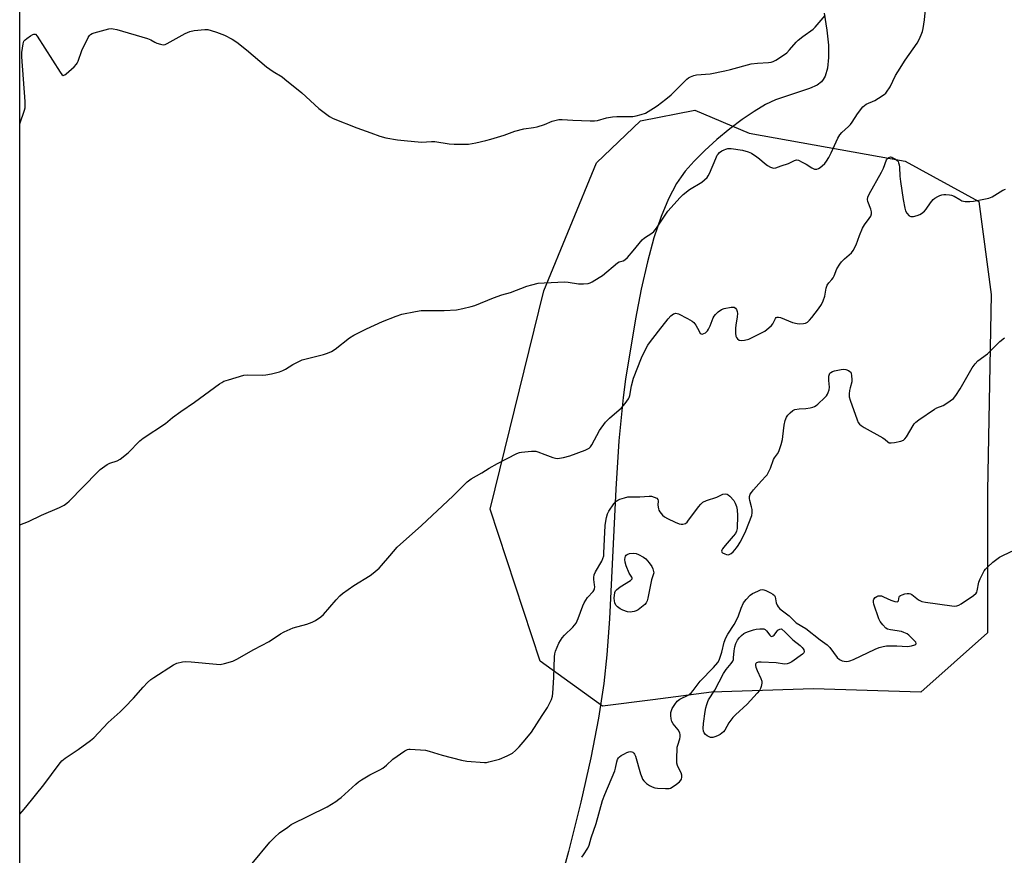
# Model space of a CAD drawing. Units: inches. Extents: x 1291767 to 1297767, y 565447 to 569447.
# Drawn here: x 1291767 to 1292163, y 568313 to 568649 of the extents above; entities that cross this region are included whole.
import ezdxf

# ---------------------------------------------------------------- set-up
doc = ezdxf.new("R2010")
doc.units = ezdxf.units.IN
doc.header["$MEASUREMENT"] = 0
for name, color, linetype in [('NTRL-Pasture Land', 2, 'Continuous'), ('NTRL-Trees', 3, 'Continuous'), ('Undefined', 1, 'Continuous')]:
    doc.layers.add(name, color=color, linetype=linetype)

msp = doc.modelspace()

# ---------------------------------------------------------------- linework, layer by layer
at = {"layer": 'NTRL-Pasture Land'}
for points in [[(1291767.48, 568025.52), (1291767.55, 568798.35)], [(1292090.77, 568651.44), (1292091.93, 568644.62), (1292092.53, 568638.62), (1292092.61, 568633.68), (1292092.15, 568629.35), (1292091.17, 568626.06), (1292090.45, 568624.74), (1292089.7, 568623.82), (1292087.96, 568622.56), (1292084.88, 568621.14), (1292071.32, 568616.62), (1292067.24, 568614.66), (1292062.63, 568611.95), (1292057.91, 568608.76), (1292052.86, 568604.94), (1292047.65, 568600.61), (1292042.82, 568596.19), (1292038.55, 568591.89), (1292035.02, 568587.89), (1292033.3, 568585.67), (1292031.53, 568582.97), (1292028.27, 568576.86), (1292025.27, 568569.63), (1292022.42, 568561.1), (1292019.78, 568551.42), (1292017.32, 568540.5), (1292015, 568528.51), (1292010.93, 568504.34), (1292009.99, 568496.98), (1292008.36, 568479.48), (1292007.13, 568460.02), (1292004.51, 568407.86), (1292003.44, 568393.4), (1292002.22, 568381.97), (1292000.13, 568368), (1291997.08, 568352.08), (1291993.06, 568334.27), (1291988.06, 568314.38), (1291983.7, 568298.18)]]:
    msp.add_lwpolyline(points, dxfattribs=at)
at = {"layer": 'NTRL-Trees'}
msp.add_lwpolyline([(1292156.52, 568402.35), (1292129.74, 568378.39), (1292086.5, 568379.8), (1292045.49, 568378.37), (1292021.92, 568375.37), (1292001.74, 568372.81), (1291976.74, 568390.87), (1291956.6, 568451.98), (1291978.19, 568539.8), (1291999.33, 568591.26), (1292016.96, 568608.18), (1292038.81, 568612.41), (1292060.66, 568603.24), (1292123.39, 568591.97), (1292153, 568575.75), (1292157.93, 568538.39), (1292156.52, 568459.45)], close=True, dxfattribs=at)
at = {"layer": 'Undefined'}
for points, elevation in [([(1291767.52, 568445.73), (1291771.01, 568447.03), (1291776.2, 568449.66), (1291783.53, 568452.67), (1291785.3, 568453.62), (1291786.45, 568454.44), (1291787.32, 568455.23), (1291798.75, 568466.9), (1291799.83, 568467.93), (1291800.74, 568468.68), (1291802.69, 568470), (1291803.78, 568470.45), (1291806.69, 568471.41), (1291807.91, 568472.11), (1291811.11, 568474.72), (1291815.73, 568479.43), (1291817.05, 568480.63), (1291826.08, 568486.5), (1291828.92, 568488.89), (1291832.2, 568491.35), (1291837.69, 568494.99), (1291847.77, 568502.35), (1291848.75, 568503.01), (1291849.53, 568503.42), (1291851.44, 568504.08), (1291857.59, 568505.85), (1291859.04, 568505.97), (1291864.97, 568505.9), (1291866.45, 568505.97), (1291868.73, 568506.47), (1291871.86, 568507.28), (1291873.24, 568507.72), (1291874.27, 568508.25), (1291877.26, 568510.15), (1291879.62, 568511.39), (1291880.96, 568512), (1291882.61, 568512.49), (1291889.54, 568514.19), (1291891.21, 568514.78), (1291892.84, 568515.47), (1291894.27, 568516.38), (1291900.08, 568520.97), (1291901.82, 568522.04), (1291906.88, 568524.58), (1291913.32, 568527.51), (1291918.8, 568529.61), (1291921.02, 568530.38), (1291926.53, 568531.46), (1291928.86, 568531.83), (1291938.1, 568531.84), (1291942.99, 568532.18), (1291945.57, 568532.66), (1291948.99, 568533.45), (1291950.39, 568533.86), (1291957.89, 568537.01), (1291961.29, 568538.13), (1291964.74, 568539.1), (1291971.3, 568541.72), (1291973.3, 568542.25), (1291975.9, 568542.82), (1291978.28, 568543.05), (1291986.53, 568543.44), (1291987.97, 568543.32), (1291992.08, 568542.67), (1291994.05, 568542.63), (1291995.97, 568542.81), (1291996.78, 568543.07), (1291997.58, 568543.47), (1292000.44, 568545.1), (1292001.69, 568545.91), (1292007.7, 568551.02), (1292008.43, 568551.43), (1292009.98, 568551.86), (1292010.7, 568552.25), (1292011.74, 568553.25), (1292014.1, 568555.93), (1292017.65, 568560.34), (1292018.55, 568561.08), (1292021.51, 568562.96), (1292022.35, 568563.67), (1292023.4, 568565.03), (1292027.96, 568571.8), (1292032.93, 568577.37), (1292034.22, 568578.55), (1292036.73, 568580.49), (1292041.71, 568583.48), (1292042.78, 568584.38), (1292043.76, 568585.38), (1292044.25, 568586.04), (1292044.75, 568587.04), (1292047.24, 568592.99), (1292047.87, 568594.31), (1292048.19, 568594.79), (1292048.8, 568595.38), (1292049.74, 568596.06), (1292050.64, 568596.56), (1292051.31, 568596.82), (1292052.11, 568597), (1292053.48, 568597.06), (1292057.94, 568596.35), (1292060.33, 568595.72), (1292061.58, 568595.11), (1292063.7, 568593.69), (1292064.83, 568592.83), (1292066.81, 568591.13), (1292068.03, 568590.26), (1292069.29, 568589.49), (1292070.08, 568589.21), (1292070.51, 568589.18), (1292071.34, 568589.32), (1292073.57, 568590.01), (1292076.53, 568591.06), (1292078.91, 568592.23), (1292079.69, 568592.42), (1292080.47, 568592.29), (1292082.04, 568591.6), (1292083.56, 568590.76), (1292085.93, 568589.2), (1292086.89, 568588.75), (1292087.37, 568588.7), (1292087.85, 568588.77), (1292088.56, 568589.02), (1292089.24, 568589.38), (1292090.09, 568590.03), (1292091.03, 568590.94), (1292091.76, 568591.89), (1292092.74, 568593.38), (1292093.67, 568595.24), (1292096.36, 568601.23), (1292097.07, 568602.52), (1292097.94, 568603.52), (1292100.56, 568605.88), (1292101.38, 568606.72), (1292102.1, 568607.67), (1292104.26, 568610.91), (1292106.41, 568613.77), (1292107.03, 568614.38), (1292107.74, 568614.83), (1292111.14, 568616.37), (1292112.68, 568617.23), (1292114.89, 568618.7), (1292115.55, 568619.26), (1292115.93, 568619.69), (1292117.34, 568621.88), (1292119.51, 568626.38), (1292120.38, 568627.91), (1292123.35, 568632.55), (1292128.16, 568639.42), (1292128.95, 568640.86), (1292129.82, 568642.74), (1292130.33, 568644.04), (1292130.68, 568645.29), (1292131.2, 568648.73), (1292131.78, 568655.57)], 534), ([(1291993.41, 568312.14), (1291994.1, 568313.05), (1291995.8, 568315.72), (1291996.44, 568316.98), (1291997.17, 568319.89), (1291999.15, 568325.68), (1292001.78, 568334.82), (1292002.7, 568337.27), (1292006.67, 568346.77), (1292007, 568347.87), (1292007.49, 568350.37), (1292007.8, 568351.43), (1292008.18, 568352.09), (1292008.55, 568352.47), (1292009.24, 568352.96), (1292010.51, 568353.69), (1292011.56, 568354.21), (1292012.33, 568354.48), (1292013.03, 568354.56), (1292013.48, 568354.47), (1292013.92, 568354.26), (1292014.31, 568353.95), (1292014.62, 568353.53), (1292014.97, 568352.75), (1292017.04, 568345.61), (1292017.5, 568344.22), (1292017.85, 568343.43), (1292018.36, 568342.75), (1292019.46, 568341.77), (1292020.65, 568340.89), (1292021.66, 568340.34), (1292022.72, 568340.01), (1292023.86, 568339.85), (1292027.05, 568339.67), (1292028.47, 568339.72), (1292029, 568339.88), (1292029.78, 568340.28), (1292031.52, 568341.45), (1292032.71, 568342.35), (1292033.26, 568342.99), (1292033.46, 568343.46), (1292033.61, 568344.23), (1292033.61, 568345.03), (1292033.29, 568346.04), (1292032.25, 568347.97), (1292031.85, 568348.92), (1292031.62, 568349.92), (1292031.58, 568351.35), (1292031.8, 568356.28), (1292031.96, 568357.13), (1292032.79, 568359.61), (1292032.94, 568360.46), (1292032.96, 568361.31), (1292032.77, 568362.09), (1292032.12, 568363.31), (1292030.2, 568365.74), (1292029.63, 568366.66), (1292029.37, 568367.72), (1292029.25, 568369.11), (1292029.25, 568370.22), (1292029.42, 568371.03), (1292029.77, 568371.82), (1292030.74, 568373.53), (1292031.7, 568374.8), (1292032.83, 568375.61), (1292036.39, 568377.41), (1292037.53, 568378.26), (1292038.23, 568379.08), (1292040.96, 568382.8), (1292046.35, 568388.31), (1292048.05, 568390.31), (1292048.6, 568391.27), (1292049.19, 568392.88), (1292049.68, 568394.54), (1292050.63, 568398.53), (1292051.3, 568400.33), (1292052.11, 568401.78), (1292054.66, 568405.7), (1292055.49, 568407.16), (1292056.35, 568409.09), (1292057.41, 568412.16), (1292058.44, 568414.29), (1292059.5, 568415.72), (1292061.15, 568417.43), (1292062.09, 568418.07), (1292064.15, 568419.1), (1292065.19, 568419.52), (1292065.97, 568419.66), (1292066.52, 568419.58), (1292067.33, 568419.3), (1292069.24, 568418.4), (1292070.26, 568417.83), (1292070.86, 568417.28), (1292071.1, 568416.82), (1292071.6, 568414.32), (1292071.88, 568413.4), (1292072.28, 568412.75), (1292072.97, 568411.98), (1292076.74, 568409.08), (1292079.62, 568406.38), (1292083.46, 568404.01), (1292089.19, 568399.5), (1292092, 568397.46), (1292093.08, 568396.38), (1292096.08, 568392.34), (1292096.99, 568391.59), (1292098.04, 568391.07), (1292098.89, 568390.87), (1292099.78, 568390.8), (1292100.65, 568390.86), (1292101.2, 568391.01), (1292102.56, 568391.58), (1292111.39, 568395.78), (1292112.96, 568396.39), (1292114.52, 568396.85), (1292115.93, 568397.01), (1292119.98, 568397.07), (1292124.26, 568396.84), (1292125.96, 568397.04), (1292127.29, 568397.43), (1292127.65, 568397.68), (1292127.81, 568397.97), (1292127.61, 568398.53), (1292126.92, 568399.34), (1292125.68, 568400.58), (1292124.82, 568401.37), (1292124.14, 568401.87), (1292122.91, 568402.48), (1292121.88, 568402.84), (1292117.45, 568403.49), (1292116.34, 568403.78), (1292115.63, 568404.22), (1292114.43, 568405.49), (1292113.34, 568406.88), (1292112.78, 568407.9), (1292110.83, 568413.76), (1292110.64, 568414.6), (1292110.65, 568415.4), (1292110.84, 568415.88), (1292111.34, 568416.48), (1292112, 568416.94), (1292112.5, 568417.12), (1292113.02, 568417.18), (1292113.83, 568417.12), (1292114.64, 568416.82), (1292117.56, 568415.38), (1292119.17, 568414.87), (1292120.13, 568414.72), (1292120.48, 568414.83), (1292120.68, 568415.11), (1292121, 568416.81), (1292121.11, 568417.01), (1292121.46, 568417.32), (1292122.19, 568417.63), (1292123.3, 568417.93), (1292124.15, 568418.09), (1292124.98, 568418.14), (1292125.51, 568418.01), (1292126.01, 568417.76), (1292128.81, 568415.58), (1292129.55, 568415.14), (1292130.09, 568414.95), (1292131.53, 568414.67), (1292142.14, 568413.16), (1292143.3, 568413.05), (1292144.14, 568413.11), (1292144.92, 568413.42), (1292145.91, 568414.02), (1292150.82, 568417.33), (1292151.9, 568418.24), (1292152.19, 568418.7), (1292152.38, 568419.22), (1292153.04, 568422.68), (1292153.52, 568424.07), (1292154.45, 568425.94), (1292155.19, 568427.23), (1292155.72, 568427.91), (1292156.52, 568428.74), (1292158.65, 568430.69), (1292161.34, 568432.71), (1292162.9, 568433.54), (1292167.16, 568435.56)], 540)]:
    msp.add_lwpolyline(points, dxfattribs=dict(at, elevation=elevation))
for points, elevation in [([(1292012.88, 568410.59), (1292011.76, 568410.77), (1292009.89, 568411.42), (1292008.88, 568411.93), (1292007.72, 568412.8), (1292007.15, 568413.42), (1292006.7, 568414.35), (1292006.51, 568415.12), (1292006.48, 568416.24), (1292006.73, 568418.52), (1292007, 568419.21), (1292007.32, 568419.62), (1292008.88, 568420.81), (1292012.95, 568423.36), (1292013.35, 568423.69), (1292013.61, 568424.05), (1292013.65, 568424.25), (1292013.53, 568424.66), (1292012.47, 568426.26), (1292011.21, 568429.25), (1292010.78, 568430.65), (1292010.71, 568431.79), (1292010.85, 568432.63), (1292011.04, 568433.11), (1292011.3, 568433.51), (1292011.64, 568433.82), (1292012.6, 568434.16), (1292014.23, 568434.28), (1292015.22, 568434.13), (1292016.24, 568433.75), (1292018.27, 568432.69), (1292019.18, 568432.01), (1292020.51, 568430.46), (1292021.55, 568429.01), (1292021.98, 568428.03), (1292022.33, 568426.48), (1292021.46, 568423.59), (1292019.97, 568416.2), (1292019.64, 568415.1), (1292019.28, 568414.33), (1292018.75, 568413.68), (1292018.12, 568413.1), (1292016.07, 568411.49), (1292015.31, 568411.13), (1292014.52, 568410.87), (1292013.7, 568410.68)], 540), ([(1292069.84, 568400.86), (1292070.36, 568401.03), (1292070.68, 568401.31), (1292071.74, 568402.88), (1292072.22, 568403.38), (1292073.06, 568403.82), (1292073.72, 568403.84), (1292075.11, 568402.59), (1292078.29, 568399.44), (1292081.23, 568397.15), (1292082.02, 568396.44), (1292082.45, 568395.87), (1292082.66, 568395.44), (1292082.77, 568394.74), (1292082.68, 568394.31), (1292082.18, 568393.74), (1292077.78, 568390.62), (1292076.78, 568390.04), (1292076.02, 568389.79), (1292074.95, 568389.75), (1292071.48, 568390.22), (1292065.55, 568390.56), (1292064.4, 568390.52), (1292063.59, 568390.24), (1292063.34, 568389.97), (1292063.23, 568389.65), (1292063.21, 568389.2), (1292063.36, 568388.46), (1292063.87, 568387.14), (1292065.42, 568383.96), (1292065.76, 568382.89), (1292065.76, 568382.06), (1292065.52, 568380.68), (1292065.27, 568379.88), (1292064.86, 568379.13), (1292063.91, 568377.99), (1292059.89, 568373.57), (1292055.17, 568369.27), (1292054.18, 568368.25), (1292052.53, 568366.13), (1292050.84, 568363.18), (1292050.31, 568362.51), (1292049.71, 568361.92), (1292049, 568361.4), (1292047.97, 568360.83), (1292046.92, 568360.44), (1292046.13, 568360.25), (1292045.61, 568360.2), (1292045.08, 568360.27), (1292044.56, 568360.48), (1292043.81, 568360.92), (1292043.12, 568361.45), (1292042.62, 568362.09), (1292042.34, 568362.81), (1292042.18, 568363.86), (1292042.31, 568365.78), (1292042.95, 568370.65), (1292043.22, 568372.1), (1292043.61, 568373.52), (1292044.02, 568374.63), (1292044.4, 568375.37), (1292046.93, 568379.19), (1292050.38, 568385.93), (1292051.46, 568387.54), (1292053.45, 568389.99), (1292054.08, 568390.92), (1292054.33, 568391.61), (1292054.43, 568392.18), (1292054.62, 568395.06), (1292054.86, 568396.73), (1292055.32, 568398.06), (1292055.98, 568399.3), (1292056.85, 568400.41), (1292057.63, 568401.22), (1292058.57, 568401.96), (1292059.33, 568402.42), (1292060.42, 568402.85), (1292062.41, 568403.45), (1292063.55, 568403.73), (1292064.94, 568403.94), (1292066.05, 568403.95), (1292066.59, 568403.85), (1292067.08, 568403.64), (1292067.65, 568403.12), (1292068.98, 568401.32), (1292069.36, 568401)], 542)]:
    msp.add_lwpolyline(points, close=True, dxfattribs=dict(at, elevation=elevation))
for points in [[(1291767.53, 568606.85, 532), (1291767.57, 568606.94, 532), (1291769.39, 568612.5, 532), (1291769.62, 568613.34, 532), (1291769.74, 568614.19, 532), (1291769.69, 568615.97, 532), (1291768.31, 568633.89, 532), (1291768.39, 568635.63, 532), (1291768.86, 568639.08, 532), (1291769.16, 568640.14, 532), (1291769.64, 568640.78, 532), (1291770.3, 568641.31, 532), (1291771.78, 568642.27, 532), (1291772.77, 568642.82, 532), (1291773.23, 568643, 532), (1291773.67, 568643.02, 532), (1291773.87, 568642.94, 532), (1291774.57, 568642.21, 532), (1291783.78, 568627.67, 532), (1291784.43, 568626.79, 532), (1291784.97, 568626.45, 532), (1291785.57, 568626.63, 532), (1291786.22, 568627.11, 532), (1291789.33, 568629.86, 532), (1291790.34, 568630.9, 532), (1291790.65, 568631.38, 532), (1291790.99, 568632.18, 532), (1291792.4, 568636.39, 532), (1291795.05, 568641.7, 532), (1291795.51, 568642.42, 532), (1291795.89, 568642.82, 532), (1291796.6, 568643.22, 532), (1291797.41, 568643.5, 532), (1291803.34, 568645.12, 532), (1291804.19, 568645.25, 532), (1291805.05, 568645.21, 532), (1291806.48, 568644.87, 532), (1291818.79, 568641.29, 532), (1291820.16, 568640.77, 532), (1291821.86, 568639.74, 532), (1291822.65, 568639.37, 532), (1291824.04, 568638.94, 532), (1291825.15, 568638.77, 532), (1291825.96, 568638.91, 532), (1291826.73, 568639.25, 532), (1291833.95, 568643.25, 532), (1291835.83, 568644.12, 532), (1291837.55, 568644.43, 532), (1291841.95, 568644.86, 532), (1291843.09, 568644.83, 532), (1291844.46, 568644.53, 532), (1291846.61, 568643.84, 532), (1291849.77, 568642.62, 532), (1291852.83, 568641.06, 532), (1291854.73, 568639.8, 532), (1291858.7, 568636.72, 532), (1291866.75, 568629.88, 532), (1291869.34, 568628.04, 532), (1291872.95, 568625.8, 532), (1291874.11, 568624.96, 532), (1291880.85, 568619.38, 532), (1291887.77, 568613.08, 532), (1291891.99, 568609.93, 532), (1291893.5, 568609.03, 532), (1291902.94, 568605.32, 532), (1291908.67, 568603.38, 532), (1291912.24, 568602.01, 532), (1291914.6, 568601.34, 532), (1291919.39, 568600.52, 532), (1291921.98, 568600.22, 532), (1291928.97, 568599.63, 532), (1291933.04, 568599.86, 532), (1291934.36, 568599.83, 532), (1291940.1, 568598.96, 532), (1291942.13, 568598.83, 532), (1291946.49, 568598.76, 532), (1291947.94, 568598.83, 532), (1291950.87, 568599.33, 532), (1291954.87, 568600.22, 532), (1291956.85, 568600.74, 532), (1291962.21, 568602.42, 532), (1291966.56, 568604.02, 532), (1291970.15, 568604.92, 532), (1291974.03, 568605.49, 532), (1291975.42, 568605.79, 532), (1291978.45, 568606.73, 532), (1291981.54, 568608.02, 532), (1291984.14, 568608.65, 532), (1291985.58, 568608.76, 532), (1291989.83, 568608.4, 532), (1291996.83, 568608.15, 532), (1291998.57, 568608.16, 532), (1291999.7, 568608.35, 532), (1292003.31, 568609.32, 532), (1292005.78, 568609.76, 532), (1292007.48, 568609.88, 532), (1292013.87, 568609.95, 532), (1292015.31, 568610.18, 532), (1292017.32, 568610.66, 532), (1292018.96, 568611.27, 532), (1292022.25, 568613.21, 532), (1292023.72, 568614.2, 532), (1292027.25, 568616.86, 532), (1292029.27, 568618.6, 532), (1292035.6, 568624.94, 532), (1292036.29, 568625.47, 532), (1292037.06, 568625.86, 532), (1292038.44, 568626.33, 532), (1292039.58, 568626.61, 532), (1292045.07, 568627.07, 532), (1292050.87, 568628.2, 532), (1292053.16, 568628.76, 532), (1292061.48, 568631.07, 532), (1292064.06, 568631.37, 532), (1292068.41, 568631.59, 532), (1292069.54, 568631.76, 532), (1292070.34, 568632.03, 532), (1292071.36, 568632.53, 532), (1292074.92, 568634.79, 532), (1292075.77, 568635.5, 532), (1292076.95, 568636.66, 532), (1292079.59, 568639.73, 532), (1292080.4, 568640.56, 532), (1292082.21, 568642, 532), (1292086.36, 568645.04, 532), (1292087.22, 568645.78, 532), (1292091.27, 568650.52, 532)], [(1291767.51, 568329.42, 536), (1291767.53, 568329.44, 536), (1291768.53, 568330.48, 536), (1291769.99, 568332.21, 536), (1291777.14, 568341.15, 536), (1291783.38, 568349.51, 536), (1291784.47, 568350.78, 536), (1291785.75, 568351.9, 536), (1291790.94, 568355.37, 536), (1291795.97, 568359.03, 536), (1291797.35, 568360.14, 536), (1291803.03, 568366.27, 536), (1291807.92, 568370.58, 536), (1291809.81, 568372.44, 536), (1291813.25, 568376.04, 536), (1291817.1, 568380.43, 536), (1291818.9, 568382.33, 536), (1291820.16, 568383.51, 536), (1291821.37, 568384.36, 536), (1291829.36, 568389.44, 536), (1291830.7, 568390.03, 536), (1291832.97, 568390.67, 536), (1291834.12, 568390.79, 536), (1291836.45, 568390.69, 536), (1291846.64, 568389.69, 536), (1291848.09, 568389.62, 536), (1291849.79, 568389.92, 536), (1291853.14, 568390.94, 536), (1291854.73, 568391.67, 536), (1291861.58, 568395.57, 536), (1291867.74, 568398.83, 536), (1291872.29, 568401.85, 536), (1291873.81, 568402.7, 536), (1291877.36, 568404.28, 536), (1291882.93, 568405.79, 536), (1291885.05, 568406.55, 536), (1291886.32, 568407.21, 536), (1291888.5, 568408.68, 536), (1291889.62, 568409.61, 536), (1291894.65, 568415.51, 536), (1291896.19, 568417.2, 536), (1291897.24, 568418.17, 536), (1291901.82, 568421.29, 536), (1291908.4, 568425.38, 536), (1291909.54, 568426.26, 536), (1291911.94, 568428.34, 536), (1291912.96, 568429.38, 536), (1291916.19, 568433.31, 536), (1291919.23, 568436.69, 536), (1291929.05, 568445.51, 536), (1291941.67, 568457.34, 536), (1291947.36, 568463.02, 536), (1291949, 568464.15, 536), (1291953.24, 568466.61, 536), (1291956.17, 568468.48, 536), (1291959.5, 568470.44, 536), (1291967.26, 568474.34, 536), (1291968.34, 568474.77, 536), (1291969.18, 568474.94, 536), (1291973.23, 568475.36, 536), (1291974.93, 568475.35, 536), (1291975.77, 568475.11, 536), (1291978.49, 568473.98, 536), (1291981.76, 568472.76, 536), (1291982.86, 568472.47, 536), (1291983.71, 568472.43, 536), (1291986.04, 568472.81, 536), (1291988.64, 568473.41, 536), (1291994.75, 568475.71, 536), (1291996.32, 568476.49, 536), (1291996.96, 568477.09, 536), (1291997.45, 568477.82, 536), (1292000.52, 568483.62, 536), (1292002.99, 568486.94, 536), (1292003.75, 568487.83, 536), (1292004.59, 568488.64, 536), (1292009.32, 568492.71, 536), (1292010.84, 568494.49, 536), (1292012.22, 568496.36, 536), (1292012.48, 568496.86, 536), (1292012.73, 568497.67, 536), (1292013.38, 568501.66, 536), (1292014.23, 568504.71, 536), (1292017.35, 568512.8, 536), (1292019.28, 568516.69, 536), (1292019.99, 568517.94, 536), (1292020.65, 568518.89, 536), (1292024.3, 568523.53, 536), (1292028.1, 568528.55, 536), (1292029.26, 568529.75, 536), (1292030.33, 568530.55, 536), (1292030.78, 568530.74, 536), (1292031.22, 568530.79, 536), (1292032.25, 568530.51, 536), (1292035.93, 568528.63, 536), (1292037.73, 568527.6, 536), (1292038.39, 568527.06, 536), (1292039.24, 568525.96, 536), (1292039.98, 568524.75, 536), (1292041.05, 568522.75, 536), (1292041.39, 568522.47, 536), (1292041.78, 568522.43, 536), (1292042.44, 568522.62, 536), (1292043.12, 568522.97, 536), (1292043.53, 568523.29, 536), (1292043.9, 568523.71, 536), (1292044.37, 568524.44, 536), (1292045.04, 568525.75, 536), (1292046.26, 568528.91, 536), (1292046.62, 568529.65, 536), (1292047.11, 568530.32, 536), (1292048.16, 568531.3, 536), (1292049.55, 568532.32, 536), (1292050.6, 568532.74, 536), (1292053.42, 568533.28, 536), (1292054.23, 568533.29, 536), (1292054.7, 568533.17, 536), (1292055.25, 568532.81, 536), (1292055.64, 568532.25, 536), (1292055.85, 568531.51, 536), (1292055.94, 568530.7, 536), (1292055.9, 568529.29, 536), (1292055.34, 568526.05, 536), (1292055.21, 568524.86, 536), (1292055.23, 568522.76, 536), (1292055.36, 568521.6, 536), (1292055.55, 568521.08, 536), (1292056.03, 568520.47, 536), (1292056.68, 568520, 536), (1292057.44, 568519.78, 536), (1292058.87, 568519.93, 536), (1292060.57, 568520.43, 536), (1292065.14, 568522.62, 536), (1292066.96, 568523.63, 536), (1292068.62, 568524.89, 536), (1292069.71, 568525.88, 536), (1292070.23, 568526.58, 536), (1292071.21, 568528.67, 536), (1292071.53, 568529.06, 536), (1292071.96, 568529.27, 536), (1292072.44, 568529.27, 536), (1292073.24, 568529.06, 536), (1292078.16, 568527.12, 536), (1292079.94, 568526.61, 536), (1292081.1, 568526.55, 536), (1292082.56, 568526.66, 536), (1292083.38, 568526.87, 536), (1292084.08, 568527.27, 536), (1292084.93, 568527.98, 536), (1292085.87, 568529.06, 536), (1292088.49, 568532.52, 536), (1292089.7, 568534.36, 536), (1292090.45, 568535.81, 536), (1292091.12, 568537.61, 536), (1292091.63, 568540.89, 536), (1292092.03, 568542.07, 536), (1292092.69, 568543.01, 536), (1292093.97, 568544.35, 536), (1292094.44, 568545.02, 536), (1292094.81, 568545.77, 536), (1292095.92, 568548.66, 536), (1292097.1, 568550.57, 536), (1292097.83, 568551.43, 536), (1292099.03, 568552.63, 536), (1292101.83, 568555.15, 536), (1292102.52, 568556.04, 536), (1292103.72, 568558.27, 536), (1292105.03, 568562.07, 536), (1292106.29, 568564.96, 536), (1292107.09, 568566.38, 536), (1292108.94, 568568.88, 536), (1292109.52, 568569.82, 536), (1292109.87, 568570.78, 536), (1292109.91, 568571.54, 536), (1292109.6, 568572.65, 536), (1292108.38, 568575.71, 536), (1292108.22, 568576.51, 536), (1292108.33, 568577.41, 536), (1292108.93, 568578.73, 536), (1292113.92, 568587.53, 536), (1292114.63, 568589.1, 536), (1292115.9, 568592.43, 536), (1292116.32, 568593.05, 536), (1292116.85, 568593.48, 536), (1292117.49, 568593.66, 536), (1292117.98, 568593.56, 536), (1292118.47, 568593.34, 536), (1292119.46, 568592.71, 536), (1292120.13, 568592.16, 536), (1292120.51, 568591.74, 536), (1292120.77, 568591.28, 536), (1292120.99, 568590.45, 536), (1292121.09, 568589.57, 536), (1292121.26, 568585.89, 536), (1292121.45, 568583.82, 536), (1292122.61, 568576.49, 536), (1292123.27, 568573.1, 536), (1292123.58, 568572.01, 536), (1292124.1, 568571, 536), (1292125.01, 568569.97, 536), (1292125.68, 568569.67, 536), (1292126.75, 568569.73, 536), (1292128.16, 568570.07, 536), (1292129.26, 568570.45, 536), (1292130, 568570.88, 536), (1292131.1, 568571.81, 536), (1292131.88, 568572.66, 536), (1292133.59, 568575.22, 536), (1292134.65, 568576.48, 536), (1292135.32, 568577, 536), (1292136.53, 568577.75, 536), (1292137.29, 568578.14, 536), (1292138.07, 568578.43, 536), (1292138.89, 568578.53, 536), (1292139.75, 568578.52, 536), (1292141.18, 568578.41, 536), (1292142.01, 568578.26, 536), (1292143.06, 568577.83, 536), (1292145.31, 568576.48, 536), (1292146.2, 568576.05, 536), (1292147.47, 568575.77, 536), (1292149.42, 568575.68, 536), (1292150.9, 568575.87, 536), (1292155.03, 568576.6, 536), (1292157.06, 568577.05, 536), (1292158.38, 568577.66, 536), (1292162.68, 568580.24, 536), (1292163.74, 568580.72, 536)], [(1291860.89, 568309.59, 538), (1291868.05, 568318.14, 538), (1291869.96, 568320.03, 538), (1291871.95, 568321.82, 538), (1291875.2, 568324.22, 538), (1291876.65, 568325.17, 538), (1291891.01, 568332.33, 538), (1291894.54, 568334.51, 538), (1291895.77, 568335.35, 538), (1291896.69, 568336.09, 538), (1291902.55, 568341.49, 538), (1291903.66, 568342.43, 538), (1291904.89, 568343.23, 538), (1291908.21, 568345.16, 538), (1291912.18, 568347.19, 538), (1291913.4, 568347.9, 538), (1291914.88, 568349.03, 538), (1291917.52, 568351.49, 538), (1291922.3, 568354.82, 538), (1291923.3, 568355.35, 538), (1291923.83, 568355.49, 538), (1291924.41, 568355.54, 538), (1291930.64, 568355.07, 538), (1291932.06, 568354.76, 538), (1291937.29, 568353.05, 538), (1291945.12, 568351.06, 538), (1291947.18, 568350.76, 538), (1291954.27, 568350.16, 538), (1291955.14, 568350.21, 538), (1291956, 568350.37, 538), (1291960.29, 568351.52, 538), (1291963.47, 568352.89, 538), (1291965.5, 568353.94, 538), (1291966.79, 568354.99, 538), (1291968.18, 568356.39, 538), (1291970.63, 568359.21, 538), (1291973.17, 568362.41, 538), (1291977.47, 568369.12, 538), (1291979.69, 568372.31, 538), (1291981.17, 568375.49, 538), (1291981.64, 568376.86, 538), (1291981.81, 568377.99, 538), (1291982.15, 568384.36, 538), (1291982.45, 568392.71, 538), (1291982.58, 568393.85, 538), (1291982.86, 568394.89, 538), (1291984.23, 568398.08, 538), (1291985.56, 568400.27, 538), (1291986.49, 568401.34, 538), (1291989.78, 568404.59, 538), (1291991.09, 568406.18, 538), (1291991.97, 568408.06, 538), (1291992.94, 568410.57, 538), (1291993.8, 568413.11, 538), (1291994.42, 568414.39, 538), (1291995.75, 568416.56, 538), (1291997.92, 568418.86, 538), (1291998.37, 568419.54, 538), (1291998.52, 568420.01, 538), (1291998.59, 568420.77, 538), (1291998.56, 568421.55, 538), (1291998.21, 568423.74, 538), (1291998.23, 568424.52, 538), (1291998.42, 568425.55, 538), (1291998.97, 568426.81, 538), (1292001.51, 568431.13, 538), (1292001.93, 568432.14, 538), (1292002.21, 568433.3, 538), (1292002.33, 568434.36, 538), (1292002.5, 568440.01, 538), (1292002.84, 568445.48, 538), (1292003.02, 568447.21, 538), (1292003.33, 568448.7, 538), (1292003.75, 568450.11, 538), (1292004.24, 568451.15, 538), (1292006.25, 568454.11, 538), (1292007.19, 568455.23, 538), (1292007.87, 568455.69, 538), (1292008.64, 568456.02, 538), (1292010.52, 568456.64, 538), (1292011.89, 568456.96, 538), (1292016.76, 568457.04, 538), (1292020.43, 568457.31, 538), (1292021.44, 568457.21, 538), (1292022.56, 568456.9, 538), (1292023.55, 568456.45, 538), (1292023.98, 568455.95, 538), (1292024.1, 568455.33, 538), (1292023.97, 568453.56, 538), (1292024.19, 568452.18, 538), (1292024.38, 568451.66, 538), (1292024.8, 568450.93, 538), (1292025.88, 568449.62, 538), (1292026.71, 568448.93, 538), (1292027.84, 568448.22, 538), (1292030.94, 568446.75, 538), (1292032.54, 568446.14, 538), (1292033.29, 568446.01, 538), (1292034.05, 568446.01, 538), (1292035.03, 568446.32, 538), (1292035.7, 568446.76, 538), (1292036.09, 568447.16, 538), (1292040.3, 568452.94, 538), (1292041.21, 568454.04, 538), (1292042.04, 568454.78, 538), (1292043.56, 568455.5, 538), (1292047.73, 568456.89, 538), (1292050.12, 568457.99, 538), (1292051.12, 568458.19, 538), (1292051.83, 568458.06, 538), (1292052.28, 568457.78, 538), (1292052.92, 568457.21, 538), (1292054.5, 568455.46, 538), (1292055.09, 568454.46, 538), (1292055.63, 568453.11, 538), (1292055.89, 568451.73, 538), (1292056.06, 568449.49, 538), (1292055.83, 568444.25, 538), (1292055.62, 568443.17, 538), (1292055.17, 568442.25, 538), (1292054.26, 568441.11, 538), (1292050.98, 568437.44, 538), (1292049.95, 568436.01, 538), (1292049.69, 568435.54, 538), (1292049.56, 568435.11, 538), (1292049.66, 568434.76, 538), (1292049.96, 568434.47, 538), (1292050.86, 568434.01, 538), (1292051.62, 568433.77, 538), (1292052.42, 568433.72, 538), (1292052.96, 568433.86, 538), (1292053.44, 568434.13, 538), (1292054.29, 568434.9, 538), (1292055.63, 568436.46, 538), (1292056.29, 568437.43, 538), (1292057.02, 568438.71, 538), (1292058.41, 568441.32, 538), (1292059.36, 568443.33, 538), (1292061.73, 568449.41, 538), (1292061.95, 568450.53, 538), (1292061.88, 568451.89, 538), (1292061.67, 568452.99, 538), (1292060.92, 568455.49, 538), (1292060.76, 568456.32, 538), (1292060.79, 568457.08, 538), (1292061.09, 568458, 538), (1292061.56, 568458.72, 538), (1292062.49, 568459.85, 538), (1292065.58, 568463.4, 538), (1292067.42, 568465.26, 538), (1292067.91, 568465.87, 538), (1292068.48, 568466.88, 538), (1292069.21, 568468.47, 538), (1292070.42, 568471.92, 538), (1292070.88, 568472.69, 538), (1292072.03, 568474.25, 538), (1292072.55, 568475.27, 538), (1292073.49, 568478.05, 538), (1292074.07, 568480.02, 538), (1292074.26, 568481.17, 538), (1292074.7, 568485.81, 538), (1292075.19, 568487.72, 538), (1292075.71, 568488.96, 538), (1292076.27, 568489.8, 538), (1292077.22, 568490.8, 538), (1292078.27, 568491.66, 538), (1292079, 568492.03, 538), (1292080.73, 568492.36, 538), (1292083.47, 568492.53, 538), (1292085.17, 568492.72, 538), (1292086.27, 568492.97, 538), (1292086.94, 568493.25, 538), (1292087.58, 568493.64, 538), (1292088.27, 568494.19, 538), (1292091.11, 568496.89, 538), (1292091.71, 568497.54, 538), (1292092.19, 568498.24, 538), (1292092.5, 568498.98, 538), (1292092.81, 568500.02, 538), (1292092.93, 568501.1, 538), (1292092.73, 568503.7, 538), (1292092.76, 568505.48, 538), (1292092.94, 568506.29, 538), (1292093.17, 568506.69, 538), (1292093.5, 568507.01, 538), (1292094.21, 568507.36, 538), (1292095.03, 568507.59, 538), (1292097.6, 568508.13, 538), (1292098.73, 568508.26, 538), (1292099.54, 568508.17, 538), (1292100.55, 568507.83, 538), (1292101.19, 568507.42, 538), (1292101.49, 568507.04, 538), (1292101.69, 568506.55, 538), (1292101.86, 568505.73, 538), (1292102, 568504.01, 538), (1292101.89, 568503.15, 538), (1292101.27, 568500.86, 538), (1292101.05, 568499.74, 538), (1292100.88, 568498.33, 538), (1292100.92, 568497.2, 538), (1292101.32, 568495.8, 538), (1292104.08, 568487.95, 538), (1292104.54, 568486.89, 538), (1292105.03, 568486.21, 538), (1292105.71, 568485.68, 538), (1292106.97, 568484.89, 538), (1292114.38, 568480.71, 538), (1292115.31, 568480.03, 538), (1292116.36, 568479.03, 538), (1292116.94, 568478.72, 538), (1292117.72, 568478.64, 538), (1292119.11, 568478.82, 538), (1292121.65, 568479.35, 538), (1292122.66, 568479.76, 538), (1292123.23, 568480.26, 538), (1292123.87, 568481.09, 538), (1292126.55, 568485.67, 538), (1292127.05, 568486.38, 538), (1292127.65, 568487, 538), (1292128.82, 568487.88, 538), (1292135.11, 568492.23, 538), (1292136.13, 568492.79, 538), (1292138.61, 568493.74, 538), (1292139.39, 568494.11, 538), (1292141.51, 568495.51, 538), (1292142.81, 568496.58, 538), (1292143.7, 568497.73, 538), (1292145.46, 568500.45, 538), (1292150.34, 568508.85, 538), (1292151.46, 568510.51, 538), (1292152.63, 568511.66, 538), (1292156.45, 568514.42, 538), (1292161.42, 568519.39, 538), (1292163.28, 568520.96, 538)]]:
    msp.add_polyline3d(points, dxfattribs=at)

doc.saveas('drawing.dxf')
